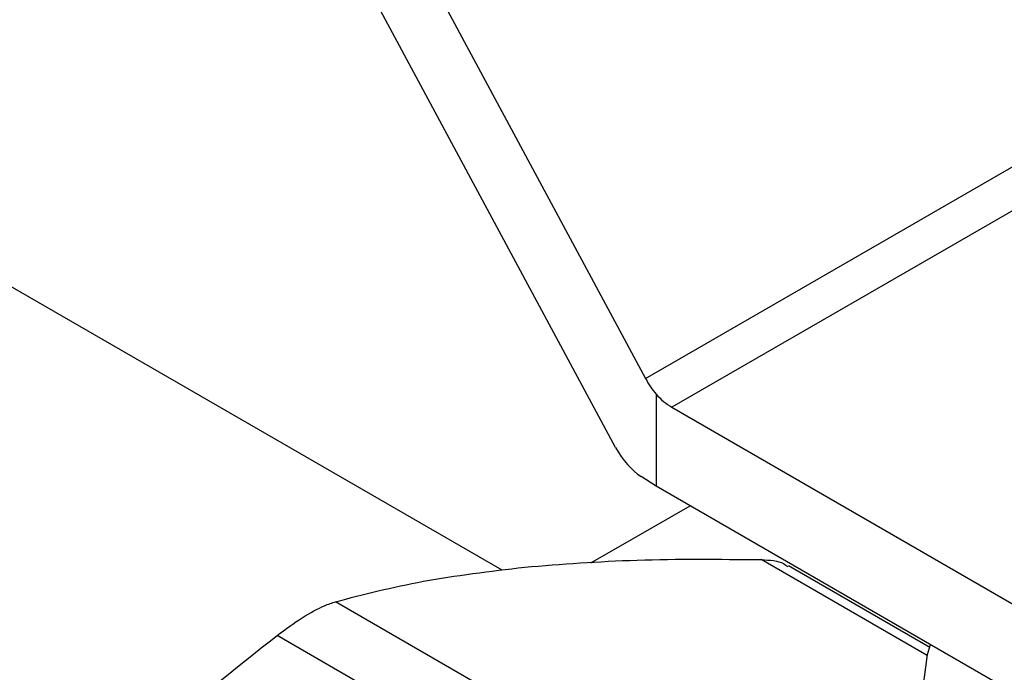
# Model space of a CAD drawing. Extents: x 0.4 to 10.6, y 0.4 to 8.1.
# Drawn here: x 2.3 to 2.4, y 5.2 to 5.2 of the extents above; entities that cross this region are included whole.
import ezdxf

# ---------------------------------------------------------------- set-up
doc = ezdxf.new("R2010")
doc.units = 0
doc.linetypes.add('SLD-SOLID', pattern=[0])
doc.layers.get('0').update_dxf_attribs({"linetype": 'CONTINUOUS'})

msp = doc.modelspace()

# ---------------------------------------------------------------- linework, layer by layer
at = {"color": 7, "linetype": 'SLD-SOLID'}
for p, q in [((2.357220005747602, 5.22978956574417), (2.377163689576883, 5.192733907589184)), ((2.375705718083025, 5.189381091582344), (2.357220005747613, 5.223727817237573)), ((2.377163689576883, 5.192733907589184), (2.402162421089826, 5.207165368109331)), ((2.403502873635691, 5.205796289436976), (2.378447908947562, 5.191332366195781)), ((2.370174065211013, 5.183392235518833), (2.336118111948651, 5.203052318860556)), ((2.377679160341751, 5.191968653806289), (2.377679160341752, 5.187489851845135)), ((2.378447908947562, 5.191332366195781), (2.406909952477414, 5.174901578205156)), ((2.377679160341752, 5.187489851845135), (2.376950174594915, 5.187956595578785)), ((2.406909952477415, 5.170615274730689), (2.377679160341752, 5.187489851845135)), ((2.374499054581507, 5.183749221532961), (2.379328939380674, 5.186537454678309)), ((2.391001743757928, 5.179636001708695), (2.38412490600345, 5.183605915642361)), ((2.378976277143511, 5.172092223252545), (2.3620551742932, 5.181860582033969)), ((2.376135366781724, 5.17045219842064), (2.359214249532078, 5.180220551011542))]:
    msp.add_line(p, q, dxfattribs=at)
at = {"color": 8, "linetype": 'SLD-SOLID'}
msp.add_line((2.390884554448069, 5.179242461282627), (2.382793922136822, 5.183913078917429), dxfattribs=at)
at = {"color": 7, "linetype": 'SLD-SOLID', "flags": 128}
msp.add_lwpolyline([(2.419947813731576, 5.1683246318322), (2.418332764275743, 5.167790602379217), (2.415574082087475, 5.167130945191493), (2.412670608760679, 5.166728539706392), (2.409693837444716, 5.166593294482461), (2.406717066128703, 5.166728539705965), (2.403813592801761, 5.16713094519065), (2.401054910613252, 5.167790602377975), (2.398508947474183, 5.168691268318721), (2.396238393446587, 5.16981076562829), (2.394299157106146, 5.171121528567529), (2.392738988887504, 5.172591281802712), (2.391596305310097, 5.174183835131366), (2.390899243035942, 5.175859974605171), (2.39066496605164, 5.1775784281075), (2.390899243034065, 5.17929688160992), (2.391048225976565, 5.179772054532091)], dxfattribs=at)
at = {"color": 7, "linetype": 'SLD-SOLID'}
msp.add_arc((2.380115090788383, 5.194129154719535), 0.003255997748304648, 221.5707957025787, 239.2005853813871, dxfattribs=at)
for centre, major_axis, ratio, start_param, end_param in [((2.378408146088596, 5.19345256332319), (-0.001215020523896104, 0.002328388867265829), 0.5468210895475878, 1.594178789795996, 1.952498366685709), ((2.376950174594903, 5.190099747316011), (-0.001215020523896548, 0.002328388867266717), 0.5468210895473811, 1.594178789652741, 2.379576953058851)]:
    msp.add_ellipse(centre, major_axis=major_axis, ratio=ratio, start_param=start_param, end_param=end_param, dxfattribs=at)
for points, knots in [([(2.371280948205995, 5.183547016807367), (2.373065434459175, 5.183688476357771), (2.376652354365974, 5.183972818182456), (2.380739915415597, 5.183933058319507), (2.382793922136822, 5.183913078917429)], [0, 0, 0, 0, 0.4974982156132832, 1, 1, 1, 1]), ([(2.382793922136822, 5.183913078917429), (2.383207537371625, 5.183890260513259), (2.383744242721899, 5.183860651450121), (2.38403202460111, 5.18361849101515), (2.384098025628907, 5.183562952988768)], [0, 0, 0, 0, 0.7706560677896582, 0.9999999999999999, 0.9999999999999999, 0.9999999999999999, 0.9999999999999999]), ([(2.362055174520452, 5.181860582098278), (2.363435089358737, 5.182218534926574), (2.366207691529819, 5.182937753795263), (2.369584677081898, 5.183343306386155), (2.371280948205995, 5.183547016807367)], [0, 0, 0, 0, 0.4976966593614665, 1, 1, 1, 1]), ([(2.359214249532078, 5.180220551011542), (2.359628030919575, 5.180522256113101), (2.360455957899852, 5.181125931873334), (2.361427924648227, 5.181649339746157), (2.361884536349114, 5.181803115352933), (2.362055174520452, 5.181860582098278)], [0, 0, 0, 0, 0.3848970140879695, 0.7701328097895841, 0.9999999999999999, 0.9999999999999999, 0.9999999999999999, 0.9999999999999999]), ([(2.347701275599382, 5.169934761557593), (2.349485761852489, 5.171733603983449), (2.353072681759814, 5.175349380622921), (2.357160242810125, 5.178591420292316), (2.359214249532078, 5.180220551011542)], [0, 0, 0, 0, 0.4974982155198137, 1, 1, 1, 1])]:
    msp.add_open_spline(points, degree=3, knots=knots, dxfattribs=at)

doc.saveas('drawing.dxf')
